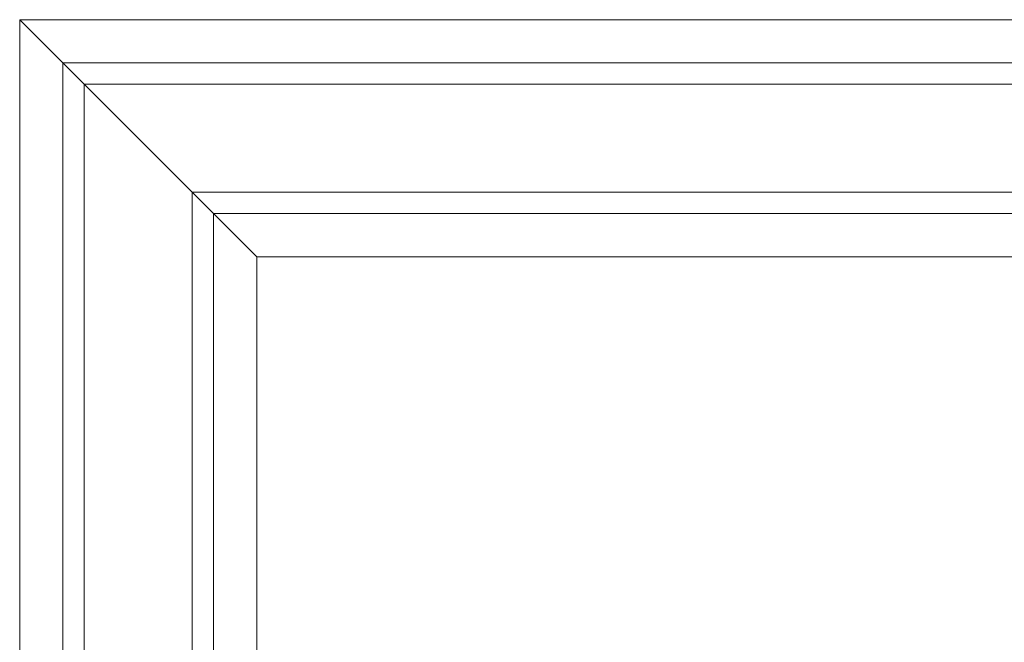
# Model space of a CAD drawing. Units: millimetres. Extents: x 1558 to 9665, y 6733 to 10577.
# Drawn here: x 7904 to 7996, y 9999 to 10057 of the extents above; entities that cross this region are included whole.
import ezdxf

# ---------------------------------------------------------------- set-up
doc = ezdxf.new("R2010")
doc.units = ezdxf.units.MM
doc.layers.get('0').update_dxf_attribs({"lineweight": 13})

msp = doc.modelspace()

# ---------------------------------------------------------------- linework, layer by layer
msp.add_line((7904.26, 10057.082), (7926.26, 10035.082))
for points in [[(8038.606, 10057.082), (7904.26, 10057.082)], [(7904.26, 9305.803), (7904.26, 10057.082)], [(8041.492, 10053.082), (7908.26, 10053.082)], [(7908.26, 9275.659), (7908.26, 10053.082)], [(8042.935, 10051.082), (7910.26, 10051.082)], [(7910.26, 9275.024), (7910.26, 10051.082)], [(8050.15, 10041.082), (7920.26, 10041.082)], [(7920.26, 9260.499), (7920.26, 10041.082)], [(8051.593, 10039.082), (7922.26, 10039.082)], [(7922.26, 9260.69), (7922.26, 10039.082)], [(8054.479, 10035.082), (7926.26, 10035.082)], [(7926.26, 9264.193), (7926.26, 10035.082)]]:
    msp.add_lwpolyline(points)

doc.saveas('drawing.dxf')
